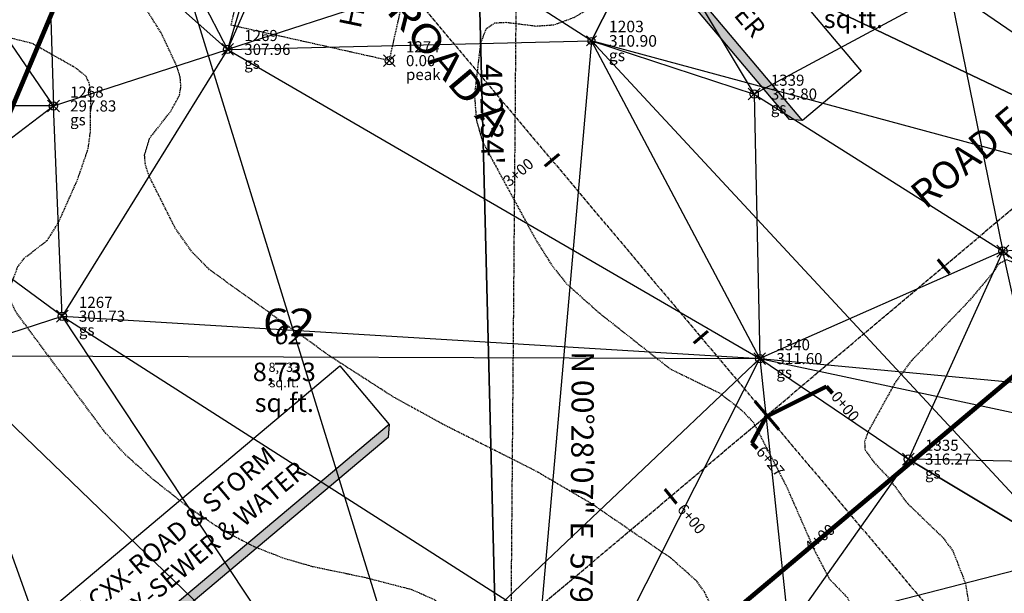
# Model space of a CAD drawing. Units: feet. Extents: x 33 to 1304432, y 5 to 102258.
# Drawn here: x 1300871 to 1301084, y 99238 to 99362 of the extents above; entities that cross this region are included whole.
import ezdxf
from ezdxf.enums import TextEntityAlignment as Align

# ---------------------------------------------------------------- set-up
doc = ezdxf.new("R2010")
doc.units = ezdxf.units.FT
doc.header["$MEASUREMENT"] = 0
for name, pattern in [('05056SV02$0$HIDDEN', [0.375, 0.25, -0.125]), ('05056SV02$0$PHANTOM2', [1.25, 0.625, -0.125, 0.125, -0.125, 0.125, -0.125]), ('CENTER2', [1.125, 0.75, -0.125, 0.125, -0.125]), ('PHANTOM2', [1.25, 0.625, -0.125, 0.125, -0.125, 0.125, -0.125])]:
    doc.linetypes.add(name, pattern=pattern)
for name, color, linetype in [('05056SV02$0$E-BLDG-L', 6, '05056SV02$0$HIDDEN'), ('05056SV02$0$E-BLDG-T', 1, 'Continuous'), ('05056SV02$0$E-CN05- L-', 132, '05056SV02$0$HIDDEN'), ('05056SV02$0$E-CN10- L-', 143, '05056SV02$0$HIDDEN'), ('05056SV02$0$E-LOTS-L', 4, '05056SV02$0$PHANTOM2'), ('05056SV02$0$E-LOTS-T', 1, 'Continuous'), ('05056SV02$0$PNTDESC', 181, 'Continuous'), ('05056SV02$0$PNTELEV', 181, 'Continuous'), ('05056SV02$0$PNTNO', 181, 'Continuous'), ('05056SV02$0$PNTS', 181, 'Continuous'), ('05056SV02$0$PNTSDESC', 181, 'Continuous'), ('05056SV02$0$PNTSELEV', 181, 'Continuous'), ('05056SV02$0$PNTSMARK', 181, 'Continuous'), ('05056SV02$0$PNTSNO', 181, 'Continuous'), ('05056SV02$0$TRI_LINES', 181, 'Continuous'), ('C-ROAD-LABL', 3, 'Continuous'), ('P-MATCH-L', 7, 'PHANTOM2'), ('P-PARCELLBLS-SC20', 1, 'Continuous'), ('P-PARCELLBLS-SC40', 55, 'Continuous'), ('P-PARCENO-SC20', 1, 'Continuous'), ('P-PARCENO-SC40', 43, 'Continuous'), ('SHEETTEXT', 1, 'Continuous'), ('XREF-AR', 7, 'Continuous')]:
    doc.layers.add(name, color=color, linetype=linetype)
doc.layers.add('C-ROAD-CTLN', color=1, linetype='CENTER2', lineweight=35)
doc.styles.add('05056SV02$0$L100', font='simplex.shx')
doc.styles.add('05056SV02$0$PTXT', font='TXT')
doc.styles.add('05056SV02$0$ROMANS', font='romans')
doc.styles.add('05056SV02$0$STANDARD', font='simplex.shx')
doc.styles.add('BE100', font='bold.shx', dxfattribs={"width": 1.25, "oblique": 10, "height": 12})
doc.styles.add('BOLD', font='bold.shx')
doc.styles.add('L100', font='simplex.shx', dxfattribs={"oblique": 10})
doc.styles.get("Standard").update_dxf_attribs({"font": 'simplex.shx'})
doc.dimstyles.get("Standard").update_dxf_attribs({"dimtxt": 0.18, "dimasz": 0.18, "dimexe": 0.18, "dimexo": 0.0625, "dimgap": 0.09, "dimtad": 0, "dimtih": 1, "dimtoh": 1, "dimdec": 4, "dimzin": 0, "dimdsep": 46, "dimtxsty": 'Standard', "dimcen": 0.09, "dimadec": 0, "dimazin": 0, "dimtfac": 1, "dimtdec": 4, "dimtofl": 0, "dimtmove": 0, "dimatfit": 3, "dimfxl": 1, "dimtolj": 1, "dimtzin": 0, "dimarcsym": 0})

# ---------------------------------------------------------------- blocks, each defined once
blk = doc.blocks.new('05056SV02$0$SPT32')
at = {"color": 0, "linetype": 'ByBlock'}
for p, q in [((0.532, 0.532), (-0.532, -0.532)), ((0.532, -0.532), (-0.532, 0.532))]:
    blk.add_line(p, q, dxfattribs=at)
blk.add_circle((0, 0), 0.375, dxfattribs=at)
blk = doc.blocks.new('05056SV02$0$SRVPNO2')
at = {"layer": '05056SV02$0$PNTDESC', "style": '05056SV02$0$L100'}
blk.add_attdef('DESC2', (1.5, -1.75), '', height=0.024, dxfattribs=at)
at = {"layer": '05056SV02$0$PNTELEV', "style": '05056SV02$0$L100'}
blk.add_attdef('ELEV2', (1.5, -0.5), '', height=0.024, dxfattribs=at)
at = {"layer": '05056SV02$0$PNTNO', "style": '05056SV02$0$L100'}
blk.add_attdef('PT#', (1.5, 0.75), '', height=0.024, dxfattribs=at)
blk = doc.blocks.new('05056SV02')
at = {"layer": '05056SV02$0$E-BLDG-L'}
for p, q in [((1300951.12, 99353.31), (1300960.53, 99395.35)), ((1300916.91, 99360.97), (1300922.47, 99385.77)), ((1300951.12, 99353.31), (1300916.91, 99360.97))]:
    blk.add_line(p, q, dxfattribs=at)
at = {"layer": '05056SV02$0$E-CN05- L-', "flags": 128}
for points, elevation in [([(1301005.35, 99164.59), (1301012.04, 99175), (1301021.24, 99191.6), (1301026.59, 99202.17), (1301028.55, 99206.9), (1301029.31, 99210.69), (1301029.08, 99213.98), (1301020.61, 99235.67), (1301019.26, 99238.39), (1301017.61, 99240.72), (1301012.14, 99245.58), (1300994.81, 99257.47), (1300982.79, 99264.53), (1300962.78, 99274.6), (1300951.89, 99280.6), (1300938.48, 99289.23), (1300912.34, 99307.98), (1300908.46, 99311.9), (1300904.9, 99316.94), (1300899.16, 99328.35), (1300898.37, 99330.78), (1300898.19, 99332.9), (1300899.26, 99336.48), (1300903.91, 99342.44), (1300905.69, 99345.7), (1300906.05, 99347.6), (1300905.9, 99349.74), (1300905.14, 99352.18), (1300901.83, 99359.22), (1300898.7, 99364.21), (1300895.4, 99367.82), (1300891.57, 99370.77), (1300871.53, 99383.4), (1300866.88, 99385.76), (1300844.37, 99392.52), (1300842.48, 99392.93), (1300841.36, 99393.11), (1300839.62, 99393.55), (1300838.15, 99394.1), (1300836.42, 99395.36), (1300836.26, 99396.55), (1300837.5, 99399.76), (1300839.43, 99401.44), (1300840.43, 99402.06)], 305), ([(1301114.96, 99304.42), (1301087.47, 99309.13), (1301084.59, 99310.22), (1301082.81, 99309.26), (1301081.71, 99307.5), (1301076.04, 99300.83), (1301063.99, 99288.35), (1301060.51, 99283.67), (1301054.63, 99273.03), (1301053.89, 99270.83), (1301053.98, 99269.13), (1301055.94, 99266.41), (1301059.02, 99263.15), (1301063.01, 99257.69), (1301070.93, 99250.05), (1301073.03, 99247.15), (1301075.69, 99240.26), (1301076.42, 99235.89), (1301076.16, 99232.59), (1301072.68, 99224.27), (1301071.37, 99217.97), (1301071.25, 99213.09), (1301073.58, 99200.89), (1301079.1, 99180.75), (1301079.71, 99176.94), (1301079.96, 99168.89), (1301079.22, 99155.43), (1301077.48, 99146.3), (1301072.6, 99128.82), (1301071.78, 99126.95)], 315)]:
    blk.add_lwpolyline(points, dxfattribs=dict(at, elevation=elevation))
at = {"layer": '05056SV02$0$E-CN10- L-', "flags": 128}
for points, elevation in [([(1300950.63, 99176.16), (1300967.28, 99185.33), (1300974.49, 99190.45), (1300977.3, 99193.19), (1300979.47, 99196.16), (1300980.93, 99199.4), (1300981.61, 99202.98), (1300981.44, 99206.97), (1300980.34, 99211.42), (1300978.24, 99216.41), (1300974.04, 99223.82), (1300969.74, 99229.49), (1300965.31, 99233.7), (1300960.73, 99236.73), (1300955.97, 99238.85), (1300945.78, 99241.48), (1300934.51, 99243.83), (1300928.41, 99245.59), (1300921.95, 99248.11), (1300915.11, 99251.66), (1300907.85, 99256.53), (1300899.67, 99262.99), (1300893.86, 99268.26), (1300889.53, 99273.03), (1300870.44, 99298.83), (1300869.15, 99301.43), (1300869.32, 99304.8), (1300870.79, 99308.78), (1300872.23, 99310.62), (1300877.21, 99314.51), (1300879.54, 99318.23), (1300883.7, 99327.57), (1300885.99, 99334.26), (1300886.5, 99338.1), (1300886.54, 99346.13), (1300886.23, 99348.41), (1300885.51, 99349.97), (1300883.01, 99351.88), (1300873.84, 99357.05), (1300868.33, 99358.39), (1300859.79, 99359.57), (1300842.55, 99359.67), (1300836.87, 99360.47), (1300829.87, 99362.59), (1300825.62, 99364.34), (1300823.16, 99366.07), (1300822.23, 99368.16), (1300822.31, 99375.71), (1300821.18, 99378.36), (1300816.58, 99382.4), (1300813.62, 99383.89), (1300805.12, 99385.93), (1300794.39, 99391.5), (1300785.73, 99394.88), (1300782.48, 99396.71), (1300780.15, 99399.43), (1300778.9, 99403.66), (1300778.72, 99406.53), (1300779.38, 99414.96), (1300781.32, 99420.95), (1300782.9, 99423.38)], 300), ([(1301094.42, 99374.05), (1301091.49, 99374.63), (1301087.18, 99374.33), (1301087.18, 99374.33), (1301077.87, 99377.04), (1301074.13, 99381.49), (1301068.65, 99394.67), (1301057.16, 99416.49), (1301055.68, 99416.49), (1301051.71, 99414.16), (1301050.68, 99412.51), (1301049.36, 99404.32), (1301049.69, 99398.14), (1301051.05, 99388.01), (1301050.26, 99383.17), (1301049.1, 99380.62), (1301047.28, 99377.9), (1301042.24, 99372.77), (1301039.97, 99371.33), (1301037.82, 99370.52), (1301033.73, 99370.38), (1301025.05, 99373.05), (1301019.72, 99374.16), (1301011.75, 99373.75), (1301007.61, 99372.53), (1300991.08, 99362.62), (1300986.68, 99361), (1300982.91, 99360.73), (1300976.4, 99361.54), (1300973.88, 99361.41), (1300971.98, 99360.1), (1300970.82, 99357.02), (1300969.52, 99345.86), (1300969.94, 99340.4), (1300971.31, 99335.66), (1300982.75, 99314.63), (1300986.23, 99309.09), (1300989.39, 99305.09), (1300996.35, 99298.87), (1301011.84, 99286.64), (1301022.53, 99281.42), (1301027.15, 99277.87), (1301029.85, 99275.05), (1301037.05, 99261.08), (1301043.11, 99247.23), (1301046.27, 99241.2), (1301050.18, 99237.15), (1301051.6, 99234.06), (1301051.8, 99231.8), (1301050.12, 99227.49), (1301050.65, 99213.73), (1301053.06, 99196.59), (1301058.29, 99177.41), (1301058.23, 99167.23), (1301058.63, 99160.34), (1301058.16, 99157.23), (1301056.73, 99153.82), (1301053.94, 99149.73), (1301049.15, 99143.87), (1301046.6, 99141.09)], 310)]:
    blk.add_lwpolyline(points, dxfattribs=dict(at, elevation=elevation))
at = {"layer": '05056SV02$0$E-LOTS-L'}
blk.add_line((1300979.95, 99544.24), (1300976.66, 99141.91), dxfattribs=at)
at = {"layer": '05056SV02$0$PNTS'}
for p in [(1300994.84, 99357.58, 310.9), (1300916.14, 99355.75, 307.96), (1300951.12, 99353.31), (1301030.02, 99346.08, 313.8), (1300878.48, 99343.51, 297.83), (1301083.81, 99312.11, 314.85), (1300880.38, 99298.03, 301.73), (1301031.22, 99288.86, 311.6), (1301063.37, 99267.11, 316.27)]:
    blk.add_point(p, dxfattribs=at)
at = {"layer": '05056SV02$0$TRI_LINES'}
for p, q in [((1300976.2, 99146.3, 322.48), (1300893.17, 99415.55, 306.57)), ((1300976.2, 99146.3, 322.48), (1300893.17, 99415.55, 306.57)), ((1300976.2, 99146.3, 322.48), (1300893.17, 99415.55, 306.57)), ((1300976.2, 99146.3, 322.48), (1300893.17, 99415.55, 306.57)), ((1300976.2, 99146.3, 322.48), (1300893.17, 99415.55, 306.57)), ((1300976.2, 99146.3, 322.48), (1300893.17, 99415.55, 306.57)), ((1300976.2, 99146.3, 322.48), (1300893.17, 99415.55, 306.57)), ((1300889.5, 99406.66, 306.6), (1300916.14, 99355.75, 307.96)), ((1300930.16, 99403.01, 307.45), (1300916.14, 99355.75, 307.96)), ((1300935.75, 99400.9, 304.11), (1300916.14, 99355.75, 307.96)), ((1300878.48, 99343.51, 297.83), (1300842.94, 99395.62, 305.42)), ((1300877.11, 99390.34, 307.11), (1300916.14, 99355.75, 307.96)), ((1300877.11, 99390.34, 307.11), (1300878.48, 99343.51, 297.83)), ((1301007.72, 99383.2, 308.75), (1300994.84, 99357.58, 310.9)), ((1301007.72, 99383.2, 308.75), (1300994.84, 99357.58, 310.9)), ((1301007.72, 99383.2, 308.75), (1300994.84, 99357.58, 310.9)), ((1301007.72, 99383.2, 308.75), (1300994.84, 99357.58, 310.9)), ((1301007.72, 99383.2, 308.75), (1300994.84, 99357.58, 310.9)), ((1301007.72, 99383.2, 308.75), (1300994.84, 99357.58, 310.9)), ((1301007.72, 99383.2, 308.75), (1300994.84, 99357.58, 310.9)), ((1300994.84, 99357.58, 310.9), (1301007.72, 99383.2, 308.75)), ((1301149.08, 99315.87, 314.07), (1301007.72, 99383.2, 308.75)), ((1301149.08, 99315.87, 314.07), (1301007.72, 99383.2, 308.75)), ((1301149.08, 99315.87, 314.07), (1301007.72, 99383.2, 308.75)), ((1301149.08, 99315.87, 314.07), (1301007.72, 99383.2, 308.75)), ((1301007.72, 99383.2, 308.75), (1301149.08, 99315.87, 314.07)), ((1301149.08, 99315.87, 314.07), (1301007.72, 99383.2, 308.75)), ((1301149.08, 99315.87, 314.07), (1301007.72, 99383.2, 308.75)), ((1301007.72, 99383.2, 308.75), (1301030.02, 99346.08, 313.8)), ((1300970.44, 99373.33, 307.36), (1300916.14, 99355.75, 307.96)), ((1300976.2, 99146.3, 322.48), (1300970.44, 99373.33, 307.36)), ((1300994.84, 99357.58, 310.9), (1300970.44, 99373.33, 307.36)), ((1300976.2, 99146.3, 322.48), (1300970.44, 99373.33, 307.36)), ((1300994.84, 99357.58, 310.9), (1300970.44, 99373.33, 307.36)), ((1300976.2, 99146.3, 322.48), (1300970.44, 99373.33, 307.36)), ((1300994.84, 99357.58, 310.9), (1300970.44, 99373.33, 307.36)), ((1300976.2, 99146.3, 322.48), (1300970.44, 99373.33, 307.36)), ((1300994.84, 99357.58, 310.9), (1300970.44, 99373.33, 307.36)), ((1300970.44, 99373.33, 307.36), (1300976.2, 99146.3, 322.48)), ((1300994.84, 99357.58, 310.9), (1300970.44, 99373.33, 307.36)), ((1300976.2, 99146.3, 322.48), (1300970.44, 99373.33, 307.36)), ((1300994.84, 99357.58, 310.9), (1300970.44, 99373.33, 307.36)), ((1300976.2, 99146.3, 322.48), (1300970.44, 99373.33, 307.36)), ((1300994.84, 99357.58, 310.9), (1300970.44, 99373.33, 307.36)), ((1300994.84, 99357.58, 310.9), (1300970.44, 99373.33, 307.36)), ((1301072.26, 99368.8, 310.93), (1301030.02, 99346.08, 313.8)), ((1301149.08, 99315.87, 314.07), (1301072.26, 99368.8, 310.93)), ((1301072.26, 99368.8, 310.93), (1301083.81, 99312.11, 314.85)), ((1300916.14, 99355.75, 307.96), (1300994.84, 99357.58, 310.9)), ((1300994.84, 99357.58, 310.9), (1300976.2, 99146.3, 322.48)), ((1300994.84, 99357.58, 310.9), (1300976.2, 99146.3, 322.48)), ((1300994.84, 99357.58, 310.9), (1300976.2, 99146.3, 322.48)), ((1300994.84, 99357.58, 310.9), (1300976.2, 99146.3, 322.48)), ((1300994.84, 99357.58, 310.9), (1300976.2, 99146.3, 322.48)), ((1300994.84, 99357.58, 310.9), (1300976.2, 99146.3, 322.48)), ((1300994.84, 99357.58, 310.9), (1300976.2, 99146.3, 322.48)), ((1301149.08, 99315.87, 314.07), (1300994.84, 99357.58, 310.9)), ((1301098.35, 99246.09, 319.71), (1300994.84, 99357.58, 310.9)), ((1301149.08, 99315.87, 314.07), (1300994.84, 99357.58, 310.9)), ((1301098.35, 99246.09, 319.71), (1300994.84, 99357.58, 310.9)), ((1301149.08, 99315.87, 314.07), (1300994.84, 99357.58, 310.9)), ((1301098.35, 99246.09, 319.71), (1300994.84, 99357.58, 310.9)), ((1301149.08, 99315.87, 314.07), (1300994.84, 99357.58, 310.9)), ((1301098.35, 99246.09, 319.71), (1300994.84, 99357.58, 310.9)), ((1301149.08, 99315.87, 314.07), (1300994.84, 99357.58, 310.9)), ((1301098.35, 99246.09, 319.71), (1300994.84, 99357.58, 310.9)), ((1301149.08, 99315.87, 314.07), (1300994.84, 99357.58, 310.9)), ((1301098.35, 99246.09, 319.71), (1300994.84, 99357.58, 310.9)), ((1301149.08, 99315.87, 314.07), (1300994.84, 99357.58, 310.9)), ((1301098.35, 99246.09, 319.71), (1300994.84, 99357.58, 310.9)), ((1300994.84, 99357.58, 310.9), (1301030.02, 99346.08, 313.8)), ((1301031.22, 99288.86, 311.6), (1300994.84, 99357.58, 310.9)), ((1300878.48, 99343.51, 297.83), (1300916.14, 99355.75, 307.96)), ((1300916.14, 99355.75, 307.96), (1300880.38, 99298.03, 301.73)), ((1300916.14, 99355.75, 307.96), (1301031.22, 99288.86, 311.6)), ((1301030.02, 99346.08, 313.8), (1301083.81, 99312.11, 314.85)), ((1301030.02, 99346.08, 313.8), (1301031.22, 99288.86, 311.6)), ((1300878.48, 99343.51, 297.83), (1300814.2, 99343.71, 296.43)), ((1300848.93, 99321.07, 296.68), (1300878.48, 99343.51, 297.83)), ((1300880.38, 99298.03, 301.73), (1300878.48, 99343.51, 297.83)), ((1300880.38, 99298.03, 301.73), (1300848.93, 99321.07, 296.68)), ((1301149.08, 99315.87, 314.07), (1301083.81, 99312.11, 314.85)), ((1301083.81, 99312.11, 314.85), (1301031.22, 99288.86, 311.6)), ((1301083.81, 99312.11, 314.85), (1301063.37, 99267.11, 316.27)), ((1301140.93, 99265.52, 317.12), (1301083.81, 99312.11, 314.85)), ((1301098.35, 99246.09, 319.71), (1301083.81, 99312.11, 314.85)), ((1300853.98, 99289.5, 295.57), (1300880.38, 99298.03, 301.73)), ((1300942.28, 99204.52, 297.83), (1300880.38, 99298.03, 301.73)), ((1300880.38, 99298.03, 301.73), (1301031.22, 99288.86, 311.6)), ((1300880.38, 99298.03, 301.73), (1300997.88, 99222.91, 301.18)), ((1300853.98, 99289.5, 295.57), (1300896.93, 99169.63, 300.13)), ((1300942.28, 99204.52, 297.83), (1300853.98, 99289.5, 295.57)), ((1300853.98, 99289.5, 295.57), (1301031.22, 99288.86, 311.6)), ((1300853.98, 99289.5, 295.57), (1300942.28, 99204.52, 297.83)), ((1300853.98, 99289.5, 295.57), (1300896.93, 99169.63, 300.13)), ((1300942.28, 99204.52, 297.83), (1301031.22, 99288.86, 311.6)), ((1300997.88, 99222.91, 301.18), (1301031.22, 99288.86, 311.6)), ((1300997.88, 99222.91, 301.18), (1301031.22, 99288.86, 311.6)), ((1301031.22, 99288.86, 311.6), (1301063.37, 99267.11, 316.27)), ((1301031.22, 99288.86, 311.6), (1301037.48, 99230.43, 307.07)), ((1301031.22, 99288.86, 311.6), (1301174.87, 99275.43, 317.01)), ((1301031.22, 99288.86, 311.6), (1301140.93, 99265.52, 317.12)), ((1301031.22, 99288.86, 311.6), (1301063.37, 99267.11, 316.27)), ((1301031.22, 99288.86, 311.6), (1301037.48, 99230.43, 307.07)), ((1301063.37, 99267.11, 316.27), (1301037.48, 99230.43, 307.07)), ((1301063.37, 99267.11, 316.27), (1301037.48, 99230.43, 307.07)), ((1301063.37, 99267.11, 316.27), (1301098.35, 99246.09, 319.71)), ((1301098.35, 99246.09, 319.71), (1301063.37, 99267.11, 316.27)), ((1301140.93, 99265.52, 317.12), (1301063.37, 99267.11, 316.27)), ((1301098.35, 99246.09, 319.71), (1301037.48, 99230.43, 307.07)), ((1301098.35, 99246.09, 319.71), (1301037.48, 99230.43, 307.07))]:
    blk.add_line(p, q, dxfattribs=at)
at = {"layer": '05056SV02$0$PNTS'}
ref = blk.add_blockref('05056SV02$0$SRVPNO2', (1300994.84, 99357.58, 310.9), dxfattribs=dict(at, xscale=2.5, yscale=2.5, zscale=2.5))
ref.add_attrib('PT#', '1203', (1300998.59, 99359.45, 310.9), dxfattribs={"layer": '05056SV02$0$PNTSNO', "height": 2.5, "style": '05056SV02$0$PTXT'})
ref.add_attrib('ELEV2', '310.90', (1300998.59, 99356.33, 310.9), dxfattribs={"layer": '05056SV02$0$PNTSELEV', "height": 2.5, "style": '05056SV02$0$PTXT'})
ref.add_attrib('DESC2', 'gs', (1300998.59, 99353.2, 310.9), dxfattribs={"layer": '05056SV02$0$PNTSDESC', "height": 2.5, "style": '05056SV02$0$PTXT'})
ref = blk.add_blockref('05056SV02$0$SRVPNO2', (1300916.14, 99355.75, 307.96), dxfattribs=dict(at, xscale=2.4, yscale=2.4, zscale=2.4))
ref.add_attrib('PT#', '1269', (1300919.74, 99357.55, 307.96), dxfattribs={"layer": '05056SV02$0$PNTSNO', "height": 2.4, "style": '05056SV02$0$PTXT'})
ref.add_attrib('ELEV2', '307.96', (1300919.74, 99354.55, 307.96), dxfattribs={"layer": '05056SV02$0$PNTSELEV', "height": 2.4, "style": '05056SV02$0$PTXT'})
ref.add_attrib('DESC2', 'gs', (1300919.74, 99351.55, 307.96), dxfattribs={"layer": '05056SV02$0$PNTSDESC', "height": 2.4, "style": '05056SV02$0$PTXT'})
ref = blk.add_blockref('05056SV02$0$SRVPNO2', (1300951.12, 99353.31), dxfattribs=dict(at, xscale=2.4, yscale=2.4, zscale=2.4))
ref.add_attrib('PT#', '1274', (1300954.72, 99355.11), dxfattribs={"layer": '05056SV02$0$PNTSNO', "height": 2.4, "style": '05056SV02$0$PTXT'})
ref.add_attrib('ELEV2', '0.00', (1300954.72, 99352.11), dxfattribs={"layer": '05056SV02$0$PNTSELEV', "height": 2.4, "style": '05056SV02$0$PTXT'})
ref.add_attrib('DESC2', 'peak', (1300954.72, 99349.11), dxfattribs={"layer": '05056SV02$0$PNTSDESC', "height": 2.4, "style": '05056SV02$0$PTXT'})
ref = blk.add_blockref('05056SV02$0$SRVPNO2', (1301030.02, 99346.08, 313.8), dxfattribs=dict(at, xscale=2.4, yscale=2.4, zscale=2.4))
ref.add_attrib('PT#', '1339', (1301033.62, 99347.88, 313.8), dxfattribs={"layer": '05056SV02$0$PNTSNO', "height": 2.4, "style": '05056SV02$0$PTXT'})
ref.add_attrib('ELEV2', '313.80', (1301033.62, 99344.88, 313.8), dxfattribs={"layer": '05056SV02$0$PNTSELEV', "height": 2.4, "style": '05056SV02$0$PTXT'})
ref.add_attrib('DESC2', 'gs', (1301033.62, 99341.88, 313.8), dxfattribs={"layer": '05056SV02$0$PNTSDESC', "height": 2.4, "style": '05056SV02$0$PTXT'})
ref = blk.add_blockref('05056SV02$0$SRVPNO2', (1300878.48, 99343.51, 297.83), dxfattribs=dict(at, xscale=2.4, yscale=2.4, zscale=2.4))
ref.add_attrib('PT#', '1268', (1300882.08, 99345.31, 297.83), dxfattribs={"layer": '05056SV02$0$PNTSNO', "height": 2.4, "style": '05056SV02$0$PTXT'})
ref.add_attrib('ELEV2', '297.83', (1300882.08, 99342.31, 297.83), dxfattribs={"layer": '05056SV02$0$PNTSELEV', "height": 2.4, "style": '05056SV02$0$PTXT'})
ref.add_attrib('DESC2', 'gs', (1300882.08, 99339.31, 297.83), dxfattribs={"layer": '05056SV02$0$PNTSDESC', "height": 2.4, "style": '05056SV02$0$PTXT'})
ref = blk.add_blockref('05056SV02$0$SRVPNO2', (1300880.38, 99298.03, 301.73), dxfattribs=dict(at, xscale=2.4, yscale=2.4, zscale=2.4))
ref.add_attrib('PT#', '1267', (1300883.98, 99299.83, 301.73), dxfattribs={"layer": '05056SV02$0$PNTSNO', "height": 2.4, "style": '05056SV02$0$PTXT'})
ref.add_attrib('ELEV2', '301.73', (1300883.98, 99296.83, 301.73), dxfattribs={"layer": '05056SV02$0$PNTSELEV', "height": 2.4, "style": '05056SV02$0$PTXT'})
ref.add_attrib('DESC2', 'gs', (1300883.98, 99293.83, 301.73), dxfattribs={"layer": '05056SV02$0$PNTSDESC', "height": 2.4, "style": '05056SV02$0$PTXT'})
ref = blk.add_blockref('05056SV02$0$SRVPNO2', (1301031.22, 99288.86, 311.6), dxfattribs=dict(at, xscale=2.4, yscale=2.4, zscale=2.4))
ref.add_attrib('PT#', '1340', (1301034.82, 99290.66, 311.6), dxfattribs={"layer": '05056SV02$0$PNTSNO', "height": 2.4, "style": '05056SV02$0$PTXT'})
ref.add_attrib('ELEV2', '311.60', (1301034.82, 99287.66, 311.6), dxfattribs={"layer": '05056SV02$0$PNTSELEV', "height": 2.4, "style": '05056SV02$0$PTXT'})
ref.add_attrib('DESC2', 'gs', (1301034.82, 99284.66, 311.6), dxfattribs={"layer": '05056SV02$0$PNTSDESC', "height": 2.4, "style": '05056SV02$0$PTXT'})
ref = blk.add_blockref('05056SV02$0$SRVPNO2', (1301063.37, 99267.11, 316.27), dxfattribs=dict(at, xscale=2.4, yscale=2.4, zscale=2.4))
ref.add_attrib('PT#', '1335', (1301066.97, 99268.91, 316.27), dxfattribs={"layer": '05056SV02$0$PNTSNO', "height": 2.4, "style": '05056SV02$0$PTXT'})
ref.add_attrib('ELEV2', '316.27', (1301066.97, 99265.91, 316.27), dxfattribs={"layer": '05056SV02$0$PNTSELEV', "height": 2.4, "style": '05056SV02$0$PTXT'})
ref.add_attrib('DESC2', 'gs', (1301066.97, 99262.91, 316.27), dxfattribs={"layer": '05056SV02$0$PNTSDESC', "height": 2.4, "style": '05056SV02$0$PTXT'})
at = {"layer": '05056SV02$0$PNTSMARK'}
for p, xscale, yscale, zscale in [((1300994.84, 99357.58, 310.9), 2, 2, 2), ((1300916.14, 99355.75, 307.96), 2.4, 2.4, 2.4), ((1300951.12, 99353.31), 2.4, 2.4, 2.4), ((1301030.02, 99346.08, 313.8), 2.4, 2.4, 2.4), ((1300878.48, 99343.51, 297.83), 2.4, 2.4, 2.4), ((1301083.81, 99312.11, 314.85), 2.4, 2.4, 2.4), ((1300880.38, 99298.03, 301.73), 2.4, 2.4, 2.4), ((1301031.22, 99288.86, 311.6), 2.4, 2.4, 2.4), ((1301063.37, 99267.11, 316.27), 2.4, 2.4, 2.4)]:
    blk.add_blockref('05056SV02$0$SPT32', p, dxfattribs=dict(at, xscale=xscale, yscale=yscale, zscale=zscale))
at = {"layer": '05056SV02$0$E-BLDG-T', "style": '05056SV02$0$STANDARD'}
blk.add_text('HOUSE', height=4.8, rotation=78.2292, dxfattribs=at).set_placement((1300944.89, 99360.02))
at = {"layer": '05056SV02$0$E-LOTS-T', "style": '05056SV02$0$ROMANS'}
for s, rotation, p in [("402.34'", 271.066, (1300975.68, 99341.75)), ('N 00%%d28\'07" E  579.00\'', 269.6529, (1300995.19, 99257.73))]:
    blk.add_text(s, height=4.8, rotation=rotation, dxfattribs=at).set_placement(p, align=Align.TOP_CENTER)
blk = doc.blocks.new('lota')
blk.add_attdef('LOTDES', text='', height=0.0833).set_placement((0, 0), align=Align.CENTER)
at = {"flags": 1}
for tag in ['LOTAINF', 'LOTAAC', 'LOTASF']:
    blk.add_attdef(tag, text='', height=0.000000105, dxfattribs=at).set_placement((-0.0377, 0), align=Align.CENTER)
blk = doc.blocks.new('AeccTickLine')
at = {"color": 0, "linetype": 'ByBlock', "lineweight": -2}
blk.add_line((0, 1), (0, -1), dxfattribs=at)

msp = doc.modelspace()

# ---------------------------------------------------------------- block references
at = {"layer": 'XREF-AR'}
msp.add_blockref('05056SV02', (0, 0), dxfattribs=at)

# ---------------------------------------------------------------- next in the draw order: hatches: boundary and pattern name
at = {"layer": 'SHEETTEXT'}
for points in [[(1301040.482, 99340.34), (1300978.655, 99413.778), (1300991.328, 99424.446), (1300988.51, 99424.688), (1300975.837, 99414.019), (1301037.664, 99340.582)], [(1300951.076, 99274.626), (1300877.638, 99212.8), (1300866.969, 99225.473), (1300866.727, 99222.654), (1300877.396, 99209.982), (1300950.834, 99271.808)]]:
    msp.add_hatch(color=256, dxfattribs=at).paths.add_polyline_path(points)

# ---------------------------------------------------------------- next in the draw order: linework, layer by layer
at = {"layer": 'C-ROAD-CTLN', "color": 40, "linetype": 'CENTER2', "lineweight": -3}
for p, q in [((1300954.656, 99369.322), (1301073.326, 99228.365)), ((1301032.75, 99276.562), (1301133.729, 99361.575)), ((1300886.729, 99153.629), (1301032.75, 99276.562))]:
    msp.add_line(p, q, dxfattribs=at)
at = {"layer": 'P-MATCH-L', "const_width": 1}
for points in [[(1300936.12, 99501.292), (1300858.497, 99316.97)], [(1301125.655, 99318.373), (1300972.656, 99189.566)]]:
    msp.add_lwpolyline(points, dxfattribs=at)
at = {"layer": 'SHEETTEXT'}
for points in [[(1301040.482, 99340.34), (1301037.664, 99340.582), (1300975.837, 99414.019), (1300988.51, 99424.688), (1300991.328, 99424.446)], [(1300951.076, 99274.626), (1300950.834, 99271.808), (1300877.396, 99209.982), (1300866.727, 99222.654), (1300866.969, 99225.473)]]:
    msp.add_lwpolyline(points, dxfattribs=at)
for points in [[(1300991.328, 99424.446), (1301053.154, 99351.009), (1301040.482, 99340.34), (1300978.655, 99413.778)], [(1300866.969, 99225.473), (1300940.407, 99287.299), (1300951.076, 99274.626), (1300877.638, 99212.8)]]:
    msp.add_lwpolyline(points, close=True, dxfattribs=at)

# ---------------------------------------------------------------- next in the draw order: block references
at = {"layer": 'C-ROAD-LABL', "color": 10, "linetype": 'Continuous', "lineweight": 60}
for p, xscale, yscale, zscale, rotation in [((1300986.282, 99331.757), 1.999999999980531, 2, 2, 310.0936107079532), ((1301032.75, 99276.562), 4, 4, 4, 40.09361070526851), ((1301050.686, 99255.258), 1.999999999980531, 2, 2, 310.0936107079532)]:
    msp.add_blockref('AeccTickLine', p, dxfattribs=dict(at, xscale=xscale, yscale=yscale, zscale=zscale, rotation=rotation))
at = {"layer": 'C-ROAD-LABL', "color": 6, "linetype": 'Continuous', "lineweight": 60, "yscale": 2, "zscale": 2}
for p, xscale, rotation in [((1301070.999, 99308.764), 1.999999999993137, 40.09361070546944), ((1301018.484, 99293.507), 1.999999999980531, 310.0936107079532)]:
    msp.add_blockref('AeccTickLine', p, dxfattribs=dict(at, xscale=xscale, rotation=rotation))
at = {"layer": 'C-ROAD-LABL', "color": 10, "linetype": 'Continuous', "lineweight": 60, "rotation": 40.09361070546944}
msp.add_blockref('AeccTickLine', (1301032.75, 99276.562), dxfattribs=at)
at = {"layer": 'C-ROAD-LABL', "color": 10, "linetype": 'Continuous', "lineweight": 60, "extrusion": (7.88719e-17, -9.36847e-17, -1), "xscale": 2.000000000030625, "yscale": 1.999999999978172, "zscale": 2, "rotation": 139.9063892932549}
msp.add_blockref('AeccTickLine', (-1301011.959, 99259.058), dxfattribs=at)
at = {"layer": 'P-PARCENO-SC40'}
ref = msp.add_blockref('lota', (1300961.79, 99350.312), dxfattribs=dict(at, xscale=144.0576230492879, yscale=144.0576230492879, zscale=144.0576230492197, rotation=310.0936111111219))
ref.add_attrib('LOTDES', 'ROAD A', dxfattribs={"height": 6, "rotation": 310.09361, "style": 'BE100', "oblique": 10, "width": 1.25}).set_placement((1300961.79, 99350.312), align=Align.CENTER)
ref = msp.add_blockref('lota', (1300929.448, 99293.666), dxfattribs=dict(at, xscale=144.0576230492197, yscale=144.0576230492197, zscale=144.0576230492197))
ref.add_attrib('LOTDES', '62', dxfattribs={"height": 6, "style": 'BE100', "oblique": 10, "width": 1.25}).set_placement((1300929.448, 99293.666), align=Align.CENTER)

# ---------------------------------------------------------------- next in the draw order: texts
at = {"layer": 'C-ROAD-LABL', "color": 1, "linetype": 'Continuous', "lineweight": -3, "char_height": 2.4, "attachment_point": 4, "style": 'L100'}
for s, insert, rotation in [('3+00', (1300976.44, 99326.595), 40.09361), ('0+00', (1301047.151, 99281.101), 310.09361), ('6+27', (1301030.954, 99269.196), 310.09361), ('6+00', (1301013.891, 99256.763), 310.09361), ('4+00', (1301041.611, 99247.453), 40.09361)]:
    msp.add_mtext(s, dxfattribs=dict(at, insert=insert, rotation=rotation))
at = {"layer": 'P-PARCELLBLS-SC20', "insert": (1300928.403, 99287.981), "char_height": 2, "width": 9.00492, "attachment_point": 2, "style": 'L100'}
msp.add_mtext('8,733 \\Psq.ft.', dxfattribs=at)
at = {"layer": 'P-PARCELLBLS-SC40', "char_height": 4, "width": 89.49388, "attachment_point": 2, "style": 'L100'}
for s, insert in [('8,348\\Psq.ft.', (1301051.481, 99371.039)), ('8,733 \\Psq.ft.', (1300928.403, 99287.981))]:
    msp.add_mtext(s, dxfattribs=dict(at, insert=insert))
at = {"layer": 'P-PARCENO-SC20', "insert": (1300929.054, 99295.961), "char_height": 4, "width": 4.13204, "attachment_point": 2, "style": 'BE100'}
msp.add_mtext('{\\Q10;62}', dxfattribs=at)
at = {"layer": 'P-PARCENO-SC40', "insert": (1301063.231, 99325.574), "char_height": 6, "width": 37.71638, "attachment_point": 1, "rotation": 39.9846, "style": 'BOLD'}
msp.add_mtext('ROAD E', dxfattribs=at)
at = {"layer": 'SHEETTEXT', "char_height": 4, "width": 93.62068, "attachment_point": 1, "style": 'L100'}
for insert, rotation in [((1300991.594, 99419.864), 310.09361), ((1300871.551, 99225.739), 40.09361)]:
    msp.add_mtext('{\\Q0;SHEET CXX-ROAD & STORM\\PSHEET CXX-SEWER & WATER}', dxfattribs=dict(at, insert=insert, rotation=rotation))

# ---------------------------------------------------------------- next in the draw order: leaders
at = {"layer": 'C-ROAD-LABL', "color": 2, "linetype": 'Continuous', "lineweight": -3}
for points in [[(1301032.986, 99276.496), (1301045.654, 99282.845), (1301046.968, 99281.397)], [(1301032.75, 99276.562), (1301029.551, 99270.536), (1301030.689, 99269.428)]]:
    msp.add_leader(points, dimstyle='Standard', override={"dimscale": 1, "dimasz": 3.2, "dimclrd": 2, "dimlwd": 65535}, dxfattribs=at)

doc.saveas('drawing.dxf')
